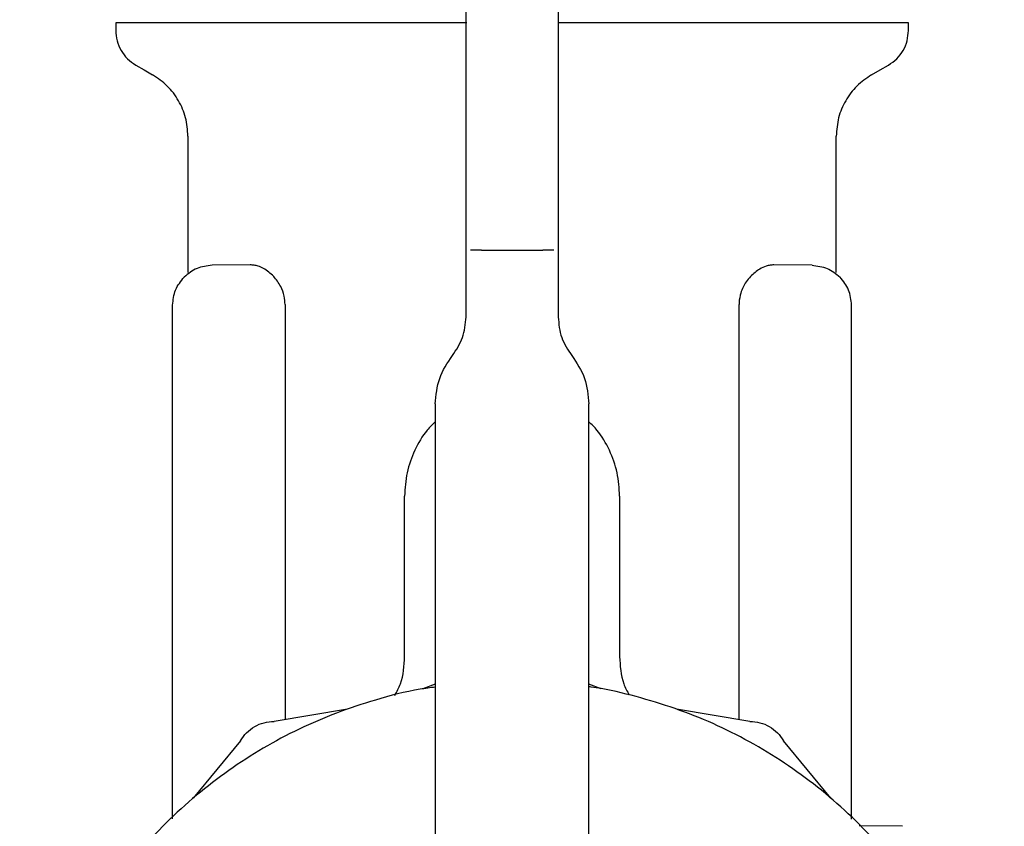
# Model space of a CAD drawing. Units: inches. Extents: x 0.4 to 16.6, y 0.2 to 10.8.
# Drawn here: x 6.8 to 6.8, y 5.9 to 5.9 of the extents above; entities that cross this region are included whole.
import ezdxf

# ---------------------------------------------------------------- set-up
doc = ezdxf.new("R2010")
doc.units = ezdxf.units.IN
doc.header["$MEASUREMENT"] = 0
doc.layers.add('WH', color=7, linetype='Continuous')

msp = doc.modelspace()

# ---------------------------------------------------------------- linework, layer by layer
at = {"layer": 'WH', "linetype": 'Continuous', "lineweight": 25}
for p, q in [((6.764064, 5.929714), (6.764064, 5.92906)), ((6.793985, 5.926173), (6.793985, 5.929658)), ((6.83178, 5.92906), (6.83178, 5.929714)), ((6.801859, 5.928067), (6.801859, 5.925121)), ((6.793985, 5.921593), (6.793985, 5.926173)), ((6.801859, 5.925121), (6.801859, 5.921593)), ((6.793985, 5.91619), (6.793985, 5.921593)), ((6.801859, 5.921593), (6.801859, 5.91619)), ((6.770232, 5.920043), (6.770232, 5.908394)), ((6.825612, 5.908394), (6.825612, 5.920043)), ((6.793985, 5.910292), (6.793985, 5.91619)), ((6.801859, 5.91619), (6.801859, 5.910292)), ((6.793985, 5.904592), (6.793985, 5.910292)), ((6.795297, 5.910292), (6.800547, 5.910292)), ((6.801859, 5.910292), (6.801859, 5.904592)), ((6.77556, 5.909037), (6.772302, 5.909009)), ((6.823542, 5.909009), (6.820284, 5.909037)), ((6.801859, 5.907768), (6.801859, 5.907767)), ((6.768919, 5.861736), (6.768919, 5.905597)), ((6.778533, 5.905651), (6.778533, 5.870223)), ((6.817311, 5.87022), (6.817311, 5.905651)), ((6.826925, 5.861729), (6.826925, 5.905597)), ((6.79136, 5.897168), (6.79136, 5.846602)), ((6.804484, 5.846602), (6.804484, 5.897168)), ((6.788736, 5.875608), (6.788736, 5.889294)), ((6.807108, 5.889294), (6.807108, 5.875608)), ((6.79136, 5.873244), (6.790301, 5.872851)), ((6.805526, 5.872851), (6.804484, 5.873238)), ((6.783857, 5.871124), (6.777593, 5.870064)), ((6.818234, 5.870064), (6.81197, 5.871124)), ((6.774721, 5.868406), (6.770671, 5.863511)), ((6.825156, 5.863511), (6.821106, 5.868406)), ((6.831286, 5.86111), (6.827563, 5.861142))]:
    msp.add_line(p, q, dxfattribs=at)
at = {"layer": 'WH', "linetype": 'Continuous', "lineweight": 25, "flags": 128}
for points in [[(6.76577, 5.926105), (6.766491, 5.925688), (6.767213, 5.925271)], [(6.828631, 5.925271), (6.829352, 5.925688), (6.830074, 5.926105)]]:
    msp.add_lwpolyline(points, dxfattribs=at)
at = {"layer": 'WH', "linetype": 'Continuous', "lineweight": 25}
for points, knots in [([(6.793985, 5.929658), (6.793985, 5.930503), (6.793985, 5.932195), (6.793985, 5.932449), (6.793985, 5.932576)], [0, 0, 0, 0, 0.5, 1, 1, 1, 1]), ([(6.801859, 5.932576), (6.801859, 5.932537), (6.801859, 5.932465), (6.801859, 5.931965), (6.801859, 5.930906), (6.801859, 5.929314), (6.801859, 5.928067)], [0, 0, 0, 0, 0.2128868, 0.3858034, 0.51866, 1, 1, 1, 1]), ([(6.794053, 5.929714), (6.794036, 5.929714), (6.793584, 5.929714), (6.792703, 5.929714), (6.791412, 5.929714), (6.789705, 5.929714), (6.787598, 5.929714), (6.785132, 5.929714), (6.782743, 5.929714), (6.780828, 5.929714), (6.779349, 5.929714), (6.778267, 5.929714), (6.777215, 5.929714), (6.776194, 5.929714), (6.774876, 5.929714), (6.773313, 5.929714), (6.771584, 5.929714), (6.770275, 5.929714), (6.769312, 5.929714), (6.768632, 5.929714), (6.767997, 5.929714), (6.767406, 5.929714), (6.766679, 5.929714), (6.766044, 5.929714), (6.765574, 5.929714), (6.765145, 5.929714), (6.764788, 5.929714), (6.764401, 5.929714), (6.764144, 5.929714), (6.764058, 5.929714), (6.764064, 5.929714), (6.764065, 5.929714)], [0, 0, 0, 0, 0.001052, 0.027618, 0.054184, 0.08075, 0.133911, 0.187074, 0.240236, 0.293398, 0.319964, 0.346529, 0.373096, 0.399662, 0.426228, 0.479389, 0.532552, 0.585713, 0.61228, 0.638846, 0.665412, 0.691978, 0.718544, 0.771706, 0.798272, 0.811553, 0.864715, 0.891281, 0.944443, 0.997605, 1, 1, 1, 1]), ([(6.831779, 5.929714), (6.831779, 5.929714), (6.831777, 5.929714), (6.831738, 5.929714), (6.831657, 5.929714), (6.831545, 5.929714), (6.831344, 5.929714), (6.830931, 5.929714), (6.830238, 5.929714), (6.829499, 5.929714), (6.8289, 5.929714), (6.828443, 5.929714), (6.827957, 5.929714), (6.82712, 5.929714), (6.826195, 5.929714), (6.824933, 5.929714), (6.823569, 5.929714), (6.821779, 5.929714), (6.819845, 5.929714), (6.817781, 5.929714), (6.815961, 5.929714), (6.814453, 5.929714), (6.813297, 5.929714), (6.812119, 5.929714), (6.810919, 5.929714), (6.809293, 5.929714), (6.807215, 5.929714), (6.805304, 5.929714), (6.803803, 5.929714), (6.80287, 5.929714), (6.802148, 5.929714), (6.801859, 5.929714)], [0, 0, 0, 0, 0.010941, 0.037544, 0.064148, 0.077447, 0.104051, 0.157287, 0.210524, 0.26376, 0.290364, 0.303663, 0.330267, 0.35687, 0.410107, 0.43671, 0.489946, 0.543184, 0.59642, 0.649657, 0.702893, 0.729496, 0.7561, 0.782703, 0.809307, 0.83591, 0.889146, 0.942382, 0.955683, 0.982287, 1, 1, 1, 1]), ([(6.764064, 5.92906), (6.764086, 5.928762), (6.764131, 5.928166), (6.764491, 5.927336), (6.76503, 5.926611), (6.765523, 5.926273), (6.76577, 5.926105)], [0, 0, 0, 0, 0.250009, 0.500007, 0.749993, 1, 1, 1, 1]), ([(6.830074, 5.926105), (6.830321, 5.926273), (6.830814, 5.926611), (6.831353, 5.927336), (6.831712, 5.928166), (6.831758, 5.928762), (6.83178, 5.92906)], [0, 0, 0, 0, 0.250007, 0.499993, 0.749991, 1, 1, 1, 1]), ([(6.770232, 5.920043), (6.770192, 5.92057), (6.770113, 5.921625), (6.769474, 5.923091), (6.768523, 5.924377), (6.76765, 5.924973), (6.767213, 5.925271)], [0, 0, 0, 0, 0.250022, 0.500015, 0.749989, 1, 1, 1, 1]), ([(6.828631, 5.925271), (6.828194, 5.924973), (6.827321, 5.924377), (6.82637, 5.923091), (6.825731, 5.921625), (6.825652, 5.92057), (6.825612, 5.920043)], [0, 0, 0, 0, 0.250011, 0.499985, 0.749978, 1, 1, 1, 1]), ([(6.795297, 5.910292), (6.795123, 5.910292), (6.794776, 5.910292), (6.794505, 5.910292), (6.794369, 5.910292)], [0, 0, 0, 0, 0.500001, 1, 1, 1, 1]), ([(6.801475, 5.910292), (6.801339, 5.910292), (6.801068, 5.910292), (6.80072, 5.910292), (6.800547, 5.910292)], [0, 0, 0, 0, 0.499999, 1, 1, 1, 1]), ([(6.772302, 5.909009), (6.771853, 5.908959), (6.770955, 5.908859), (6.770257, 5.908286), (6.769908, 5.907999)], [0, 0, 0, 0, 0.500001, 1, 1, 1, 1]), ([(6.777556, 5.908056), (6.777271, 5.90831), (6.776839, 5.908695), (6.776266, 5.908929), (6.775888, 5.909024), (6.775669, 5.909033), (6.775562, 5.909037)], [0, 0, 0, 0, 0.442082, 0.670392, 0.837684, 1, 1, 1, 1]), ([(6.820282, 5.909037), (6.820174, 5.909033), (6.819955, 5.909024), (6.819551, 5.908922), (6.818976, 5.908678), (6.818546, 5.90829), (6.818288, 5.908056)], [0, 0, 0, 0, 0.1626, 0.330577, 0.596745, 1, 1, 1, 1]), ([(6.823542, 5.909009), (6.823991, 5.908959), (6.824889, 5.908859), (6.825587, 5.908286), (6.825936, 5.907999)], [0, 0, 0, 0, 0.500003, 1, 1, 1, 1]), ([(6.778533, 5.905651), (6.778516, 5.905895), (6.778479, 5.90645), (6.778145, 5.907324), (6.777769, 5.907791), (6.777556, 5.908056)], [0, 0, 0, 0, 0.253169, 0.577429, 1, 1, 1, 1]), ([(6.818288, 5.908056), (6.818159, 5.907905), (6.817826, 5.907516), (6.817454, 5.906758), (6.817318, 5.906049), (6.817312, 5.905711), (6.817311, 5.905651)], [0, 0, 0, 0, 0.251389, 0.648225, 0.937489, 1, 1, 1, 1]), ([(6.768919, 5.905597), (6.768965, 5.906046), (6.769058, 5.906945), (6.769625, 5.907648), (6.769908, 5.907999)], [0, 0, 0, 0, 0.5, 1, 1, 1, 1]), ([(6.826925, 5.905597), (6.826878, 5.906046), (6.826785, 5.906944), (6.826219, 5.907647), (6.825936, 5.907999)], [0, 0, 0, 0, 0.499998, 1, 1, 1, 1]), ([(6.792818, 5.901293), (6.793154, 5.901792), (6.793826, 5.902792), (6.793932, 5.903992), (6.793985, 5.904592)], [0, 0, 0, 0, 0.5000046, 1, 1, 1, 1]), ([(6.801859, 5.904592), (6.801912, 5.903992), (6.802018, 5.902792), (6.80269, 5.901792), (6.803025, 5.901293)], [0, 0, 0, 0, 0.4999954, 1, 1, 1, 1]), ([(6.79136, 5.897168), (6.791426, 5.897918), (6.791559, 5.899418), (6.792399, 5.900668), (6.792818, 5.901293)], [0, 0, 0, 0, 0.499997, 1, 1, 1, 1]), ([(6.803025, 5.901293), (6.803445, 5.900668), (6.804285, 5.899418), (6.804417, 5.897918), (6.804484, 5.897168)], [0, 0, 0, 0, 0.499997, 1, 1, 1, 1]), ([(6.79136, 5.895644), (6.791122, 5.895413), (6.790398, 5.894714), (6.789562, 5.893232), (6.788862, 5.89132), (6.788778, 5.88997), (6.788736, 5.889294)], [0, 0, 0, 0, 0.140698, 0.427123, 0.713551, 1, 1, 1, 1]), ([(6.807108, 5.889294), (6.807066, 5.88997), (6.806982, 5.89132), (6.806282, 5.893233), (6.805446, 5.894714), (6.804722, 5.895413), (6.804484, 5.895644)], [0, 0, 0, 0, 0.286449, 0.572878, 0.859309, 1, 1, 1, 1]), ([(6.787904, 5.872289), (6.78808, 5.872614), (6.788634, 5.873634), (6.788694, 5.874808), (6.788736, 5.875608)], [0, 0, 0, 0, 0.3180274, 1, 1, 1, 1]), ([(6.807108, 5.875608), (6.807149, 5.874807), (6.807208, 5.873649), (6.807752, 5.872641), (6.807921, 5.87233)], [0, 0, 0, 0, 0.690891, 1, 1, 1, 1]), ([(6.79136, 5.87299), (6.790931, 5.872934), (6.789198, 5.872706), (6.785245, 5.871686), (6.780734, 5.87), (6.775606, 5.867262), (6.770833, 5.863902), (6.765855, 5.858976), (6.762442, 5.854241), (6.759656, 5.849141), (6.757944, 5.844798), (6.756791, 5.840297), (6.756208, 5.836865), (6.755812, 5.832236), (6.755972, 5.828153), (6.756551, 5.824132), (6.757142, 5.821291), (6.758462, 5.816836), (6.7608, 5.811489), (6.763993, 5.806604), (6.767751, 5.802171), (6.772048, 5.798222), (6.776941, 5.795039), (6.782168, 5.792499), (6.786587, 5.790994), (6.791108, 5.790068), (6.794511, 5.789637), (6.796777, 5.789583), (6.797914, 5.789557)], [0, 0, 0, 0, 0.01037, 0.04184, 0.097512, 0.125276, 0.180948, 0.23662, 0.292292, 0.320056, 0.375728, 0.403491, 0.431255, 0.459019, 0.514691, 0.528564, 0.556327, 0.584091, 0.639763, 0.695435, 0.723199, 0.778871, 0.834543, 0.862306, 0.917978, 0.945742, 0.972782, 1, 1, 1, 1]), ([(6.797914, 5.789557), (6.799228, 5.789592), (6.801856, 5.789664), (6.805765, 5.790239), (6.810586, 5.791385), (6.815092, 5.793108), (6.820222, 5.795839), (6.824994, 5.799201), (6.829972, 5.804126), (6.833385, 5.808862), (6.836171, 5.813962), (6.837883, 5.818305), (6.839037, 5.822806), (6.839619, 5.826238), (6.840016, 5.830867), (6.839855, 5.83495), (6.839276, 5.838971), (6.838685, 5.841812), (6.837366, 5.846267), (6.835027, 5.851614), (6.831835, 5.8565), (6.828076, 5.860932), (6.823779, 5.864883), (6.818886, 5.868061), (6.81366, 5.87061), (6.809234, 5.872066), (6.805766, 5.872867), (6.80455, 5.873014), (6.804484, 5.873022)], [0, 0, 0, 0, 0.0314733, 0.0629462, 0.0944191, 0.1500967, 0.1778635, 0.2335406, 0.2892183, 0.344896, 0.3726626, 0.4283398, 0.4561064, 0.4838728, 0.5116392, 0.5673167, 0.5811909, 0.6089573, 0.6367237, 0.6924014, 0.748079, 0.7758456, 0.8315229, 0.8872006, 0.9149671, 0.9706443, 0.9984105, 1, 1, 1, 1]), ([(6.774721, 5.868406), (6.774884, 5.868647), (6.775209, 5.869129), (6.775915, 5.869653), (6.776723, 5.870003), (6.777303, 5.870044), (6.777593, 5.870064)], [0, 0, 0, 0, 0.250009, 0.499977, 0.749972, 1, 1, 1, 1]), ([(6.818234, 5.870064), (6.818524, 5.870044), (6.819104, 5.870003), (6.819912, 5.869653), (6.820618, 5.869129), (6.820944, 5.868647), (6.821106, 5.868406)], [0, 0, 0, 0, 0.25, 0.499984, 0.749987, 1, 1, 1, 1])]:
    msp.add_open_spline(points, degree=3, knots=knots, dxfattribs=at)

doc.saveas('drawing.dxf')
